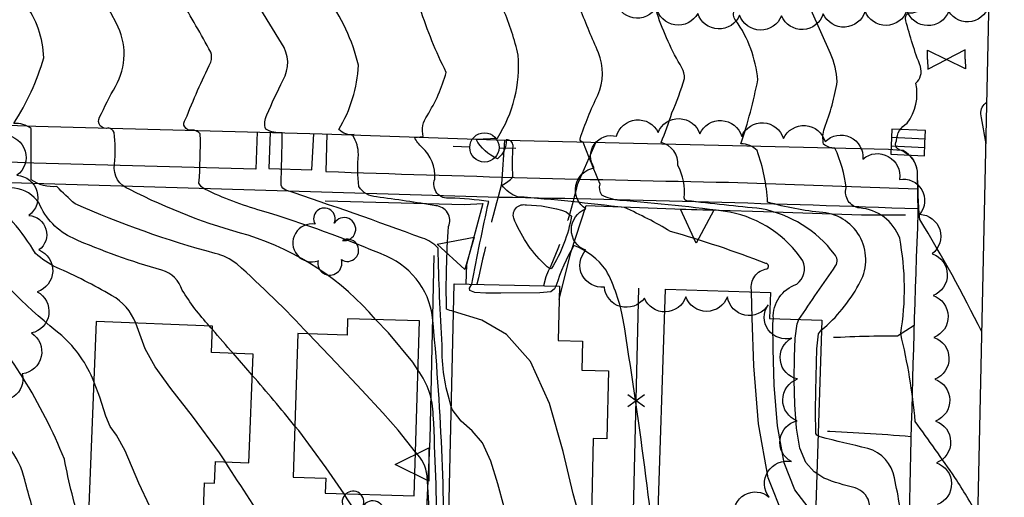
# Model space of a CAD drawing. Extents: x 4320054 to 4323011, y 196890 to 199760.
# Drawn here: x 4322648 to 4322883, y 198686 to 198800 of the extents above; entities that cross this region are included whole.
import ezdxf

# ---------------------------------------------------------------- set-up
doc = ezdxf.new("R2010")
doc.units = 0
doc.header["$LTSCALE"] = 100
doc.header["$MEASUREMENT"] = 0
doc.linetypes.add('PAVDWY', pattern=[0.26, 0.2, -0.06])
doc.layers.get('0').update_dxf_attribs({"linetype": 'CONTINUOUS'})
for name, color, linetype in [('C-INDX', 4, 'CONTINUOUS'), ('C-INDX-CL', 4, 'CONTINUOUS'), ('C-INTRM', 44, 'CONTINUOUS'), ('C-INTRM-CL', 44, 'CONTINUOUS'), ('C-INTRMDP', 44, 'CONTINUOUS'), ('M-FENCE', 8, 'CONTINUOUS'), ('M-FENCE-PAT', 8, 'CONTINUOUS'), ('M-RETWALL', 6, 'CONTINUOUS'), ('M-RETWALL-PAT', 6, 'CONTINUOUS'), ('M-VEGL', 3, 'CONTINUOUS'), ('M-VEGS', 3, 'CONTINUOUS'), ('P-PAVDW', 7, 'PAVDWY'), ('P-SIDEWALK', 2, 'CONTINUOUS'), ('R-CURBRD', 6, 'CONTINUOUS'), ('S-BUILDING', 4, 'CONTINUOUS'), ('SV-SHEET', 7, 'CONTINUOUS'), ('U-CATCHBSN', 5, 'CONTINUOUS'), ('U-PWRPOLE', 7, 'CONTINUOUS'), ('U-VALVE', 7, 'CONTINUOUS')]:
    doc.layers.add(name, color=color, linetype=linetype)

# ---------------------------------------------------------------- blocks, each defined once
blk = doc.blocks.new('VALVE')
at = {"linetype": 'CONTINUOUS'}
for p, q in [((-0.045, 0), (-0.045, 0.0225)), ((-0.045, 0.0225), (0, 0)), ((-0.045, -0.0225), (0, 0)), ((-0.045, 0), (-0.045, -0.0225)), ((0.045, 0.0225), (0, 0)), ((0.045, -0.0225), (0, 0)), ((0.045, 0), (0.045, 0.0225)), ((0.045, 0), (0.045, -0.0225))]:
    blk.add_line(p, q, dxfattribs=at)
blk = doc.blocks.new('PPOLE')
at = {"linetype": 'CONTINUOUS'}
for p, q in [((-0.035, 0), (-0.075, 0)), ((0.035, 0), (0.075, 0))]:
    blk.add_line(p, q, dxfattribs=at)
blk.add_circle((0, 0), 0.035, dxfattribs=at)
blk = doc.blocks.new('CB')
at = {"linetype": 'CONTINUOUS'}
for p, q in [((0.04, 0.03), (-0.04, 0.03)), ((-0.04, 0.03), (-0.04, -0.03)), ((0.04, 0), (0.04, 0.03)), ((0.04, 0.01), (-0.04, 0.01)), ((0.04, -0.03), (0.04, 0)), ((-0.04, -0.01), (0.04, -0.01)), ((-0.04, -0.03), (0.04, -0.03))]:
    blk.add_line(p, q, dxfattribs=at)
blk = doc.blocks.new('TREE')
at = {"linetype": 'CONTINUOUS'}
for centre, radius, start, end in [((-0.0091, 0.0536), 0.0258, 335.8002, 210.2293), ((0.0382, 0.0291), 0.0275, 260.759, 149.6138), ((-0.0394, -0.0039), 0.0452, 79.7264, 289.7946), ((0.046, -0.0217), 0.0266, 236.6404, 117.338), ((0.0039, -0.0522), 0.0287, 168.2151, 16.7673)]:
    blk.add_arc(centre, radius, start, end, dxfattribs=at)
blk = doc.blocks.new('FP')
at = {"linetype": 'CONTINUOUS'}
for p, q in [((0.0143, -0.02), (-0.0143, 0.02)), ((-0.0143, -0.02), (0.0143, 0.02))]:
    blk.add_line(p, q, dxfattribs=at)
blk = doc.blocks.new('RW')
for p, q in [((-0.04, 0), (0.04, 0)), ((0, -0.08), (-0.04, 0)), ((0.04, 0), (0, -0.08))]:
    blk.add_line(p, q)

msp = doc.modelspace()

# ---------------------------------------------------------------- linework, layer by layer
at = {"layer": 'C-INDX'}
for points, elevation in [([(4322065.22, 198035.15, 0.000001), (4322067.92, 198049.76, 0.15593), (4322066.47, 198059.76), (4322064.23, 198068.62, 0.464458), (4322062.23, 198069.63, -0.012337), (4322063.89, 198104.32, -0.092626), (4322071.42, 198133.14, 0.050547), (4322083.93, 198184.81, 0.116289), (4322082.99, 198189.81, -0.127939), (4322083.96, 198210.61)], 2170), ([(4322751.37, 198729.99, -0.007381), (4322749.71, 198730.52), (4322749.71, 198730.52, -0.02246), (4322750.17, 198750.3, 0.528027), (4322747.13, 198755.27, 0.010967), (4322732.96, 198757.38, -0.233047), (4322728.81, 198759.85, -0.052092), (4322728.67, 198767.53, 0.14511), (4322727.36, 198772.04), (4322727.66, 198772.29, -0.242405), (4322723.99, 198773.49, 0.123607), (4322728.68, 198788.88, 0.100421), (4322720.99, 198805.39, -0.018767), (4322729.63, 198805.54, 0.602106), (4322730.04, 198806.19, 0.347243), (4322723.41, 198811.71, -0.114974), (4322700.45, 198819.18, -0.182433), (4322695.91, 198825.61, 0.008573), (4322677.63, 198847.6)], 2040), ([(4322693.06, 198726.54, -0.045963), (4322686.61, 198735.09, 0.246869), (4322681.75, 198739.89, -0.036953), (4322660.56, 198747.49, -0.190276), (4322652.41, 198755.93, 0.220778), (4322646.55, 198759.45, -0.031152), (4322633.44, 198761.45, -0.204302), (4322631.16, 198763.16, -0.059557), (4322631.87, 198773.11, 0.412634), (4322630.91, 198775.12, -0.707292), (4322629.54, 198777.66, -0.018577), (4322635.94, 198790.24, 0.155757), (4322636.1, 198791.76, -0.002129), (4322625.41, 198807.34, -0.247736), (4322624.77, 198809.31, 0.051985), (4322628.33, 198808.92, 0.090619), (4322608.96, 198826, -0.011837), (4322590.78, 198838.83)], 2050), ([(4322839.27, 198725.58, 0.095076), (4322848.13, 198736.42, 0.556843), (4322839.56, 198753.65, -0.047702), (4322826.37, 198756.15, 0.075021), (4322823.89, 198768.45, 0.197201), (4322820.01, 198770.08, 0.030784), (4322824.06, 198785.4, 0.128122), (4322818.82, 198799.58, -0.814174), (4322821.16, 198802.95, 0.555572), (4322818.01, 198809.45, -0.009543), (4322786.97, 198821.53, -0.064459), (4322781.24, 198827.74)], 2030), ([(4322698.74, 198720, 0.000855), (4322693.82, 198725.67)], 2050), ([(4322713.49, 198702.62, 0.009675), (4322703.33, 198714.73)], 2050), ([(4322875.63, 198637.31, 0.083), (4322866.03, 198647.43, -0.191914), (4322860.08, 198658.24, 0.024083), (4322858.86, 198676.52, 0.028253), (4322856.67, 198690.2, 0.286708), (4322850.33, 198697.28, -0.00808), (4322838.93, 198700.02), (4322838.43, 198700.28)], 2030), ([(4322805.72, 198423.19, -0.14077), (4322794.65, 198454.82, 0.159363), (4322786.71, 198479.2, -0.122408), (4322796.44, 198482.31, 0.390154), (4322796.96, 198483.39, 0.171547), (4322789.37, 198503.69, -0.078038), (4322778.98, 198525.41, 0.167567), (4322773.79, 198532.15, -0.089373), (4322770.19, 198535.07, -0.173632), (4322771.67, 198540.71, 0.447915), (4322768.1, 198547.96, 0.016681), (4322748.31, 198556.17, -0.158749), (4322746.72, 198557.64, -0.090152), (4322745, 198586.35, -0.007556), (4322744.83, 198661.09, 0.209895), (4322740.94, 198670.15, -0.122073), (4322725.27, 198686.44)], 2050)]:
    msp.add_lwpolyline(points, format="xyb", dxfattribs=dict(at, elevation=elevation))
at = {"layer": 'C-INDX-CL'}
for points, elevation in [([(4322782.87, 198677.45), (4322781.75, 198679.85), (4322779.98, 198686.43), (4322777.6, 198696.54), (4322774.3, 198708.03), (4322769.79, 198718.07), (4322764.06, 198724.53), (4322758.18, 198727.92), (4322751.37, 198729.99)], 2040), ([(4322693.82, 198725.67), (4322693.06, 198726.54)], 2050), ([(4322693.82, 198725.67), (4322693.44, 198726.1), (4322693.06, 198726.54)], 2050), ([(4322838.43, 198700.28), (4322838.17, 198700.41), (4322837.91, 198700.86), (4322837.79, 198706.23), (4322837.87, 198711.04), (4322838.14, 198721.04), (4322838.51, 198724.64), (4322839.27, 198725.58)], 2030), ([(4322703.33, 198714.74), (4322698.74, 198720)], 2050), ([(4322725.27, 198686.44), (4322720.97, 198692.66), (4322714.41, 198701.51), (4322713.49, 198702.62)], 2050)]:
    msp.add_lwpolyline(points, dxfattribs=dict(at, elevation=elevation))
at = {"layer": 'C-INTRM'}
for points, elevation in [([(4322716.75, 198724.63, 0.025033), (4322699.61, 198741.36, 0.108975), (4322694.46, 198743.89, -0.03866), (4322661, 198755.74, -0.025703), (4322656.69, 198759.86, -0.166948), (4322650.52, 198761.48, 0.003407), (4322650.54, 198773.73, 0.181105), (4322646.39, 198774.95, 0.073745), (4322653.53, 198790.65, 0.151469), (4322648.99, 198803.7, -0.056506), (4322647.39, 198806.87, -0.376774), (4322649.57, 198808.13, 0.29814), (4322647.04, 198811.01, -0.164019), (4322626.34, 198823.44, 0.032442), (4322608.34, 198837.67, 0.043477), (4322498.55, 198907.98, -0.001231), (4322469.43, 198922.48), (4322464.07, 198924.2, 0.058532), (4322470.14, 198919.04, 0.003207), (4322445.7, 198923.95, 0.009316), (4322421.62, 198937.73)], 2048), ([(4322665.5, 198713.24, 0.116324), (4322657.86, 198724.23, -0.055317), (4322637, 198744.85, 0.003852), (4322626, 198756.69, 0.133224), (4322617.28, 198759.99, -0.0023), (4322596.54, 198762.24, -0.292178), (4322593.15, 198764.33, -0.068717), (4322594.94, 198773.39, 0.640835), (4322592.26, 198776.54, -0.532319), (4322591.51, 198779.42, 0.101303), (4322596.76, 198792.26, 0.184791), (4322593.08, 198799.31, -0.028371), (4322583.19, 198808.66, -0.261868), (4322582.54, 198812.5, 0.354453), (4322581.47, 198814.08, 0.087878), (4322570.42, 198818.53, -0.169405), (4322562.4, 198825.27, 0.053984), (4322541.57, 198837.8, -0.022241), (4322479.06, 198876.69, 0.097944), (4322474.99, 198878.23, -0.009057), (4322456.75, 198879.36), (4322455.85, 198879.59)], 2054), ([(4322662.9, 198677.53), (4322662.61, 198678.15, -0.029742), (4322658.46, 198694.73, 0.085802), (4322635.69, 198731.36, 0.016312), (4322617.93, 198751.18, 0.175747), (4322590.59, 198761.57, -0.034904), (4322575.3, 198763.49, -0.331648), (4322574.58, 198766.65, 0.281911), (4322572.76, 198776.66, -0.304946), (4322569.96, 198778.04, -0.046766), (4322575.04, 198787.36), (4322578.86, 198793.62, -0.009063), (4322560.82, 198809.54), (4322560.36, 198810.25, 0.058406), (4322563.59, 198810.82, 0.381308), (4322563.77, 198812.28, 0.035246), (4322552.91, 198827.66, 0.008295), (4322516.03, 198847.87, -0.002337), (4322479.05, 198871.08, 0.058578), (4322466.3, 198872.26)], 2056), ([(4322827.75, 198728.29, -0.338534), (4322833.35, 198736.53, 0.345166), (4322834.78, 198742.11, 0.198302), (4322817.4, 198753.76, 0.01425), (4322791.1, 198756.56, -0.099576), (4322786.77, 198757.84, -0.215657), (4322786.38, 198760.44, -0.009708), (4322782.32, 198770.5, -0.441282), (4322781.6, 198771.21, -0.033853), (4322785.84, 198781.73, 0.207817), (4322785.97, 198791.87, -0.010324), (4322781.68, 198802.24, -0.311904), (4322781.84, 198803.75, 0.86826), (4322784.07, 198808.07, 0.058692), (4322770.78, 198814.4, 0.089011), (4322740.47, 198825.77, -0.177998), (4322733.82, 198830.98, 0.138619), (4322725.97, 198840.12, -0.023946), (4322693.07, 198869.31)], 2034), ([(4322732.74, 198728.06, 0.141924), (4322702.34, 198748.22, -0.052903), (4322674.09, 198759.15, -0.362202), (4322670.42, 198765.2, 0.063181), (4322670.33, 198772.82, 0.223805), (4322669, 198773.88, -0.703804), (4322666.87, 198776.42, -0.019887), (4322670.68, 198783.82, 0.257639), (4322670.89, 198798.88), (4322666.82, 198806.56, -0.540914), (4322666.99, 198807.15), (4322670.32, 198807.46, 0.741389), (4322670.12, 198808.22, -0.00946), (4322657.28, 198815.56, -0.144502), (4322648.75, 198818.54, -0.091315), (4322629.93, 198831.29, 0.02697), (4322598.73, 198856.4, 0.000498), (4322588.68, 198864.66)], 2046), ([(4322822.56, 198734.67), (4322822.55, 198735.12, -0.430217), (4322826.23, 198740.17, 0.773867), (4322825.94, 198741.51, 0.023445), (4322803.16, 198749.12, 0.033454), (4322792.23, 198754.82, 0.010247), (4322766.65, 198757.44, -0.14674), (4322762.94, 198760.2, 0.102901), (4322765.57, 198762.17, -0.027667), (4322765.61, 198769.66, 0.446594), (4322763.99, 198771.04, -0.250156), (4322761.86, 198766.53, -0.164399), (4322756.76, 198771.16), (4322761.85, 198771.47, 0.165364), (4322766.82, 198791.29, 0.044688), (4322763.32, 198802.17, -0.104106), (4322762.72, 198804.15, -0.049911), (4322767.3, 198804.57, 0.297846), (4322761.67, 198811.01, 0.090787), (4322723.78, 198822.6, -0.217177), (4322714.98, 198827.81, -0.007063), (4322687.59, 198861.61)], 2036), ([(4322755.72, 198736.55, -0.005897), (4322759.78, 198756.29, 0.023993), (4322750.56, 198757.12, -0.589487), (4322746.94, 198761.64, 0.229039), (4322743.82, 198769.27, -0.088364), (4322742.07, 198771.59), (4322744.16, 198771.85, -0.225225), (4322745.09, 198776.81, 0.06921), (4322749.66, 198787.16, -0.040488), (4322743.44, 198802.44, -0.366117), (4322744.74, 198804.82, 0.279096), (4322748.45, 198805.76, 0.240523), (4322741.69, 198811.98, 0.089855), (4322719.29, 198817.54, -0.224505), (4322709.4, 198823.25, -0.025724), (4322682.59, 198854.58)], 2038), ([(4322833.82, 198728.09, 0.000082), (4322842.63, 198740.93, 0.354593), (4322842.33, 198743.71, 0.18639), (4322824.92, 198754.55, -0.00343), (4322807.08, 198756.47, -0.307319), (4322806.42, 198757.14, 0.154206), (4322804.94, 198764.91, 0.372009), (4322800.95, 198770.39, 0.025429), (4322803.52, 198777.52, 0.036705), (4322806.51, 198785.7, 0.145833), (4322805.91, 198788.25, -0.051538), (4322800.01, 198801.2, -0.586996), (4322802.17, 198803.38, 0.452371), (4322801.8, 198808.43, -0.031019), (4322756.72, 198829.01, 0.009187), (4322745.51, 198851.61)], 2032), ([(4322877.55, 198725.14, 0.021803), (4322862.71, 198752, -0.012515), (4322862.17, 198763.53, 0.229083), (4322858.79, 198768.46, -0.611348), (4322857.13, 198770.83, -0.259085), (4322859.73, 198774.99, 0.210449), (4322861.81, 198784.55, 0.291656), (4322862.88, 198788.55, -0.028906), (4322859.4, 198799.52, -0.306253), (4322860.04, 198801.43, 0.864037), (4322861.97, 198806.81, 0.006037), (4322834.31, 198818.15, 0.044778), (4322827.59, 198841.08, 0.27154), (4322816.11, 198850.44), (4322813.3, 198850.4)], 2026), ([(4322765.02, 198634.75, 0.16926), (4322754.03, 198648.93, -0.210325), (4322749.12, 198662.69, 0.02605), (4322746.51, 198727.21, 0.28435), (4322735.34, 198743.24, 0.02694), (4322705.51, 198754.09, -0.043908), (4322692.03, 198759.22, -0.167457), (4322690.59, 198760.67, 0.02122), (4322690.92, 198772.47, 0.210344), (4322688.89, 198773.38, -0.749872), (4322687.41, 198775.94, -0.018813), (4322693.41, 198789.62, 0.156606), (4322693.43, 198792.03, 0.006539), (4322686.24, 198804.58, -0.342875), (4322686.29, 198806.57, 0.420976), (4322688.93, 198807.64, 0.091361), (4322674.96, 198815.48, -0.260194), (4322669.57, 198823.03, 0.025913), (4322668.55, 198832.43, 0.091155), (4322659.24, 198842.85)], 2044), ([(4322750.84, 198707.3, -0.081438), (4322748.65, 198721.93, -0.010039), (4322747.72, 198745.17, 0.126096), (4322743.97, 198747.52, 0.007859), (4322711.31, 198759.02, -0.174005), (4322710.19, 198760.17, 0.002885), (4322710.5, 198772.7, -0.141926), (4322706.55, 198773.57, -0.192946), (4322706.79, 198777, -0.011369), (4322710.65, 198785.26, 0.290771), (4322710.34, 198794.11), (4322705.37, 198802.21, -0.205968), (4322704.68, 198805.59, -0.078882), (4322707.6, 198806.36, 0.176357), (4322705.75, 198809.56, 0.070697), (4322702.49, 198811.49, -0.074541), (4322686.11, 198819.13, -0.165191), (4322682.41, 198827.97, 0.072533), (4322672.71, 198840.67)], 2042), ([(4322876.59, 198681.06, 0.024762), (4322871.1, 198690.31, 0.00733), (4322861.62, 198703.69, 0.038414), (4322858.16, 198724.7, 0.088674), (4322857.92, 198747.52, 0.294465), (4322848.34, 198754.74, -0.459744), (4322845.15, 198759.55, 0.078759), (4322842.46, 198769.04, -0.185351), (4322839.75, 198770, -0.129605), (4322839.96, 198773.83, 0.049612), (4322843.03, 198784.98, 0.07898), (4322841.42, 198791.7), (4322836.82, 198802.02), (4322841.52, 198802.26, 0.02819), (4322841.93, 198807.11, -0.001807), (4322817.98, 198817.36, -0.22016), (4322811.68, 198824.41, -0.062934), (4322799.6, 198831.18)], 2028), ([(4322675.52, 198727.23, 0.173372), (4322669.75, 198733.84, 0.027897), (4322656.58, 198740.52, -0.076618), (4322651.57, 198743.9, 0.079627), (4322639.69, 198757.89, 0.081926), (4322628.28, 198759.99, -0.002157), (4322612.23, 198761.75, -0.143442), (4322613.94, 198774.41, 0.267361), (4322613.74, 198775.67, -0.165445), (4322610.83, 198776.65), (4322614.83, 198787.82, 0.191978), (4322611.88, 198799.94, 0.0405)], 2052), ([(4322878.54, 198770.06, -0.005491), (4322877.32, 198777.22, -0.278457), (4322878.76, 198780.05)], 2024), ([(4322815.33, 198629.1, 0.206102), (4322812.28, 198640.72, -0.074716), (4322801.18, 198657.46, 0.014377), (4322791.9, 198728.04, 0.078356), (4322787.81, 198739.89, 0.143237), (4322780.15, 198745.75, 0.063315), (4322775.85, 198736.08)], 2038), ([(4322790.17, 198591.87, 0.231752), (4322788.12, 198595.03), (4322783.16, 198602.83, 0.162545), (4322778.73, 198604.09, 0.013742), (4322755.04, 198601.99, 0.125069), (4322749.14, 198598.78, -0.578562), (4322747.41, 198600.18, -0.018172), (4322747.57, 198646.49, 0.01507), (4322746.56, 198705.23, 0.157907), (4322742.92, 198715.88)], 2046), ([(4322652.32, 198677.95, -0.005269), (4322649, 198689.75, 0.111923), (4322645.1, 198697.68, -0.004365), (4322637.04, 198709.76)], 2058), ([(4322757.57, 198556.33, -0.329425), (4322746.21, 198571.28, -0.002604), (4322746.09, 198648.37, 0.020695), (4322745.1, 198690.74, 0.166183), (4322742.33, 198696.35)], 2048), ([(4322719.51, 198657.67, 0.012471), (4322696.91, 198694.02)], 2052), ([(4322874.66, 198593.24, -0.02517), (4322859.19, 198611.7, 0.114164), (4322854.2, 198624.85, -0.024448), (4322855.36, 198639.87, 0.057541), (4322850.59, 198684.55, 0.237884), (4322847.29, 198687.81, -0.03886), (4322839.83, 198690.17), (4322838.13, 198691.23)], 2032)]:
    msp.add_lwpolyline(points, format="xyb", dxfattribs=dict(at, elevation=elevation))
at = {"layer": 'C-INTRM-CL'}
for points, elevation in [([(4322775.85, 198736.08), (4322775.49, 198735.45), (4322774.62, 198734.72), (4322771.96, 198734.48), (4322762.66, 198734.37), (4322759.12, 198734.35), (4322756.49, 198734.53), (4322755.31, 198734.99), (4322755.18, 198735.6), (4322755.72, 198736.55)], 2038), ([(4322835.62, 198673.89), (4322834.6, 198674.86), (4322830.28, 198680.86), (4322826.5, 198690.23), (4322824.17, 198703.15), (4322823.08, 198716.99), (4322822.67, 198728.46), (4322822.56, 198734.67)], 2036), ([(4322742.92, 198715.88), (4322741.66, 198717.92), (4322735.86, 198724.86), (4322732.74, 198728.06)], 2046), ([(4322837.82, 198681.78), (4322836.04, 198683.25), (4322832.91, 198687.38), (4322830.3, 198693.78), (4322828.72, 198702.63), (4322827.97, 198712.39), (4322827.71, 198721.05), (4322827.67, 198727.09), (4322827.75, 198728.29)], 2034), ([(4322832.77, 198719.07), (4322832.96, 198723.66), (4322833.41, 198727.04), (4322833.82, 198728.09)], 2032), ([(4322696.91, 198694.02), (4322695.47, 198696.22), (4322689.08, 198704.98), (4322683.92, 198711.59), (4322680.14, 198716.75), (4322677.79, 198721.04), (4322675.52, 198727.23)], 2052), ([(4322742.33, 198696.35), (4322738.15, 198701.6), (4322734.48, 198705.77), (4322729.51, 198711.17), (4322723.36, 198717.71), (4322716.75, 198724.63)], 2048), ([(4322838.13, 198691.23), (4322837.49, 198691.64), (4322835.54, 198693.89), (4322834.11, 198697.32), (4322833.26, 198702.12), (4322832.87, 198707.78), (4322832.75, 198713.64), (4322832.77, 198719.07)], 2032), ([(4322696.97, 198661.1), (4322695.17, 198662.91), (4322688.83, 198669.7), (4322683.01, 198676.81), (4322678.88, 198683.35), (4322676.2, 198688.96), (4322672.99, 198696.67), (4322670.87, 198700.4), (4322669.37, 198702.52), (4322668.33, 198704.96), (4322666.91, 198709.53), (4322665.59, 198713.05), (4322665.5, 198713.24)], 2054), ([(4322765.64, 198677.85), (4322765.36, 198678.28), (4322763.5, 198683.25), (4322761.93, 198688.8), (4322760.29, 198694.19), (4322758.31, 198698.59), (4322755.83, 198701.5), (4322753.24, 198703.76), (4322751.07, 198706.56), (4322750.84, 198707.3)], 2042)]:
    msp.add_lwpolyline(points, dxfattribs=dict(at, elevation=elevation))
at = {"layer": 'C-INTRMDP', "elevation": 2036}
msp.add_lwpolyline([(4322778.29, 198753.85), (4322779.55, 198752.78, -0.096659), (4322774.71, 198740.16, -0.131806), (4322772.96, 198741.44, -0.106941), (4322765.75, 198752.33, -0.582748), (4322768.81, 198755.47, -0.081353), (4322778.29, 198753.85)], format="xyb", close=True, dxfattribs=at)
at = {"layer": 'M-FENCE'}
msp.add_lwpolyline([(4322746.66, 198656.33), (4322793.7, 198655.7), (4322795.62, 198735.6)], dxfattribs=at)
at = {"layer": 'M-RETWALL'}
for points in [[(4322720.71, 198756.46), (4322754.03, 198755.59), (4322758.37, 198755.82), (4322754.48, 198741.25), (4322754.29, 198736.58)], [(4322776.61, 198732.83), (4322779.41, 198744.14), (4322783.04, 198755.37), (4322804.24, 198754.53), (4322825.43, 198753.87), (4322848.82, 198753.12), (4322859.28, 198753.13)], [(4322746.68, 198743.42), (4322745.73, 198699.5), (4322744.49, 198672.69), (4322744.78, 198661.46)]]:
    msp.add_lwpolyline(points, dxfattribs=at)
at = {"layer": 'M-VEGL'}
for points in [[(4322879.28, 198803.72, -0.7), (4322869.64, 198801.74, -0.7), (4322859.64, 198801.96, -0.7), (4322849.65, 198801.79, -0.7), (4322839.67, 198801.15, -0.7), (4322829.69, 198800.67, -0.7), (4322819.69, 198800.87, -0.7), (4322809.7, 198801.23, -0.7), (4322799.83, 198802.72, -0.7), (4322790.01, 198804.56, -0.7), (4322786.64, 198813.03, -0.7), (4322791.14, 198821.75, -0.7), (4322797.31, 198829.61, -0.7), (4322804.74, 198836.23, -0.7), (4322813.43, 198841.17, -0.7), (4322822.66, 198842.69, -0.7), (4322832.45, 198840.64, -0.7), (4322837.15, 198839.66, -0.7)], [(4322818.36, 198680.85, -0.7), (4322826.76, 198685.64, -0.7), (4322832.09, 198694.1, -0.7), (4322833.46, 198703.86, -0.7), (4322833.54, 198713.86, -0.7), (4322832.15, 198723.63, -0.7), (4322826.49, 198731.58, -0.7), (4322816.78, 198733.51, -0.7), (4322806.84, 198733.52, -0.7), (4322796.95, 198733.21, -0.7), (4322787.41, 198735.85, -0.7), (4322782.97, 198744.62, -0.7), (4322783, 198754.53, -0.7), (4322785, 198764.31, -0.7), (4322790.3, 198771.89, -0.7), (4322800.22, 198772.77, -0.7), (4322810.21, 198772.44, -0.7), (4322820.19, 198771.87, -0.7), (4322830.18, 198771.32, -0.7), (4322840.13, 198770.6, -0.7), (4322849.14, 198766.45, -0.7), (4322857.85, 198761.57, -0.7), (4322862.7, 198753.23, -0.7), (4322865.69, 198743.8, -0.7), (4322865.89, 198733.81, -0.7), (4322866.09, 198723.81, -0.7), (4322866.29, 198713.81, -0.7), (4322866.49, 198703.81, -0.7), (4322866.7, 198693.82, -0.7), (4322866.9, 198683.82, -0.7)]]:
    msp.add_lwpolyline(points, format="xyb", dxfattribs=at)
msp.add_lwpolyline([(4322652.37, 198744.71, -0.7), (4322651.97, 198734.72, -0.7), (4322650.59, 198724.86, -0.7), (4322648.42, 198715.1, -0.7), (4322640.54, 198709.72, -0.7), (4322630.59, 198708.7, -0.7), (4322620.62, 198708.37, -0.7), (4322610.89, 198710.05, -0.7), (4322601.52, 198713.51, -0.7), (4322597, 198722.15, -0.7), (4322594.92, 198731.86, -0.7), (4322594.93, 198741.84, -0.7), (4322595.39, 198751.83, -0.7), (4322597.08, 198761.68, -0.7), (4322600.54, 198770.91, -0.7), (4322608.55, 198776.74, -0.7), (4322617.99, 198779.43, -0.7), (4322627.92, 198778.63, -0.7), (4322637.85, 198777.42, -0.7), (4322644.33, 198772.15, -0.7), (4322647.14, 198762.55, -0.7), (4322649.96, 198752.96, -0.7), (4322652.37, 198744.71, -0.7)], format="xyb", close=True, dxfattribs=at)
at = {"layer": 'P-PAVDW', "flags": 128}
for points in [[(4322763.58, 198770.99), (4322762.81, 198760.4, 0.012604), (4322756.98, 198736.52)], [(4322785.36, 198770.48), (4322780.88, 198760.26, -0.056795), (4322773.4, 198738.3), (4322772.84, 198736.15)], [(4322861.36, 198726.66), (4322857.43, 198724.12, 0.013949), (4322839.21, 198723.59)], [(4322860.62, 198700.07, 0.010301), (4322838.47, 198701.39)]]:
    msp.add_lwpolyline(points, format="xyb", dxfattribs=at)
at = {"layer": 'P-SIDEWALK'}
for points in [[(4322704.51, 198772.91), (4322704.16, 198764.02, -0.000926), (4322515.67, 198769.52), (4322488.14, 198770.09), (4322488.04, 198765.34), (4322515.55, 198764.77), (4322762.31, 198757.36, -0.004785), (4322862.26, 198754.59)], [(4322721.15, 198772.47), (4322720.9, 198763.47), (4322720.9, 198763.47, 0.004144), (4322817.08, 198760.88), (4322862.18, 198759.34)]]:
    msp.add_lwpolyline(points, format="xyb", dxfattribs=at)
msp.add_lwpolyline([(4322707.6, 198772.83), (4322707.31, 198764.17), (4322707.31, 198764.17), (4322717.54, 198763.89), (4322718.01, 198772.56)], dxfattribs=at)
at = {"layer": 'R-CURBRD'}
msp.add_lwpolyline([(4322605.8, 198775.95), (4322651.64, 198774.28), (4322719.98, 198772.51), (4322763.91, 198770.98), (4322855.28, 198768.83), (4322858.3, 198768.55)], dxfattribs=at)
for points in [[(4322858.3, 198768.55, -0.32373), (4322862.13, 198762.49)], [(4322862.13, 198762.49), (4322862.27, 198753.74, 0.006154), (4322859.47, 198637.79), (4322856.8, 198531.22), (4322855.38, 198468.44), (4322854.56, 198442.04, -0.007023), (4322851.49, 198329.69), (4322851.68, 198318.61, -0.213327), (4322849.11, 198311.74, -0.141119), (4322845.21, 198309.94, -0.008427), (4322799.42, 198310.72, -0.001779), (4322618.83, 198314.8, -0.002064)]]:
    msp.add_lwpolyline(points, format="xyb", dxfattribs=at)
at = {"layer": 'S-BUILDING'}
for points in [[(4322784.24, 198677.42), (4322750.16, 198678.21), (4322751.52, 198736.65), (4322776.68, 198736.06), (4322776.38, 198723.08), (4322782.21, 198722.94), (4322782.05, 198716), (4322788.37, 198715.85), (4322787.99, 198699.55), (4322784.76, 198699.63)], [(4322800.01, 198675.07), (4322802.01, 198735.35), (4322827.04, 198734.52), (4322826.83, 198728.33), (4322839.35, 198727.91), (4322837.55, 198673.82)], [(4322666.07, 198727.61), (4322664.08, 198677.49), (4322652.28, 198677.95), (4322651.3, 198653.13), (4322696.58, 198651.33), (4322697.3, 198669.6), (4322694.39, 198669.72), (4322694.72, 198677.89), (4322691.49, 198678.01), (4322691.93, 198689.04), (4322694.31, 198688.94), (4322694.51, 198694.12), (4322702.5, 198693.8), (4322703.53, 198719.81), (4322693.6, 198720.2), (4322693.85, 198726.51)], [(4322742.01, 198685.93), (4322743.29, 198727.74), (4322726.08, 198728.26), (4322725.96, 198724.35), (4322714.17, 198724.71), (4322713.12, 198690.39), (4322720.88, 198690.15), (4322720.77, 198686.58)]]:
    msp.add_lwpolyline(points, close=True, dxfattribs=at)
at = {"layer": 'SV-SHEET'}
msp.add_lwpolyline([(4320170.13, 197035.22), (4321504.53, 197003.74), (4322839.13, 196972.25), (4322896.85, 199605.52), (4320234.93, 199670.13)], close=True, dxfattribs=at)

# ---------------------------------------------------------------- block references
at = {"layer": 'M-FENCE-PAT', "xscale": 100, "yscale": 100, "zscale": 100, "rotation": 90}
msp.add_blockref('FP', (4322794.98, 198708.63), dxfattribs=at)
at = {"layer": 'M-RETWALL-PAT', "xscale": 100, "yscale": 100, "zscale": 100}
for p, rotation in [((4322809.57, 198754.36), 358.2100893917539), ((4322755.19, 198743.91), 253.8724241740401), ((4322745.45, 198693.43), 270)]:
    msp.add_blockref('RW', p, dxfattribs=dict(at, rotation=rotation))
at = {"layer": 'M-VEGS', "xscale": 100, "yscale": 100, "zscale": 100}
for p in [(4322721.46, 198746.79), (4322728.29, 198679.09)]:
    msp.add_blockref('TREE', p, dxfattribs=at)
at = {"layer": 'U-CATCHBSN', "xscale": 100, "yscale": 100, "zscale": 100, "rotation": 357.5000000000001}
msp.add_blockref('CB', (4322859.95, 198770.41, 2025.78), dxfattribs=at)
at = {"layer": 'U-PWRPOLE', "xscale": 100, "yscale": 100, "zscale": 100, "rotation": 358.5}
msp.add_blockref('PPOLE', (4322758.76, 198769.21), dxfattribs=at)
at = {"layer": 'U-VALVE', "xscale": 100, "yscale": 100, "zscale": 100, "rotation": 180.399995}
msp.add_blockref('VALVE', (4322869.09, 198790.25, 2025.67), dxfattribs=at)

doc.saveas('drawing.dxf')
